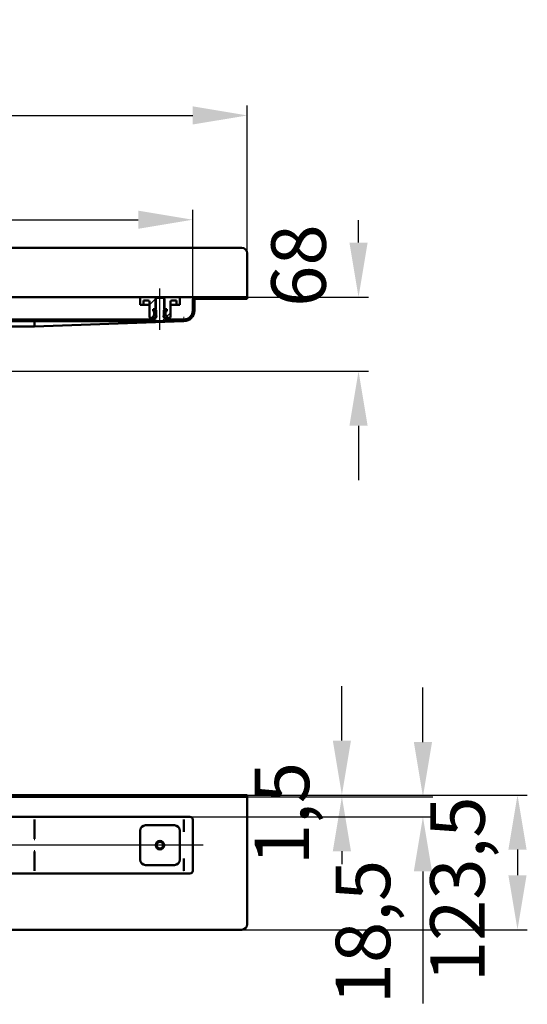
# Model space of a CAD drawing. Units: millimetres. Extents: x -861 to 1166, y -163 to 740.
# Drawn here: x 700 to 1166, y -163 to 740 of the extents above; entities that cross this region are included whole.
import ezdxf
from ezdxf.lldxf.tags import DXFTag

# ---------------------------------------------------------------- set-up
doc = ezdxf.new("R2010")
doc.units = ezdxf.units.MM
doc.header["$LTSCALE"] = 5
doc.layers.add('LC-001-100-D00-0', color=1, linetype='ByBlock')
doc.styles.add('LCTX15-400-0-0pDIN-Schrift', font='STANDARD', dxfattribs={"width": 0.8, "oblique": 15, "height": 2.5})
tags = doc.linetypes.add('DASHDOT', pattern=[7.5, 5, -1.25, 0, -1.25]).pattern_tags.tags
tags[10:11] = [DXFTag(74, 4), DXFTag(75, 0), DXFTag(340, '0'), DXFTag(46, 1.0), DXFTag(50, 0.0), DXFTag(44, 0.0), DXFTag(45, 0.0)]
tags[8:9] = [DXFTag(74, 4), DXFTag(75, 0), DXFTag(340, '0'), DXFTag(46, 1.0), DXFTag(50, 0.0), DXFTag(44, 0.0), DXFTag(45, 0.0)]
tags[6:7] = [DXFTag(74, 4), DXFTag(75, 0), DXFTag(340, '0'), DXFTag(46, 1.0), DXFTag(50, 0.0), DXFTag(44, 0.0), DXFTag(45, 0.0)]
tags[4:5] = [DXFTag(74, 4), DXFTag(75, 0), DXFTag(340, '0'), DXFTag(46, 1.0), DXFTag(50, 0.0), DXFTag(44, 0.0), DXFTag(45, 0.0)]
doc.dimstyles.new('LC-DIM-L-0100-02-02', dxfattribs={"dimscale": 5, "dimtxt": 10, "dimasz": 10, "dimexe": 1.8, "dimexo": 0, "dimgap": 1.5, "dimtad": 1, "dimtxsty": 'LCTX15-400-0-0pDIN-Schrift', "dimcen": 0, "dimclrd": 2, "dimclre": 2, "dimclrt": 2, "dimazin": 2, "dimtfac": 0.71, "dimtdec": 4, "dimtofl": 0, "dimtmove": 0, "dimatfit": 1, "dimfxl": 1, "dimtolj": 1, "dimtzin": 0, "dimarcsym": 0})

# ---------------------------------------------------------------- blocks, each defined once
blk = doc.blocks.new('KLON1')
at = {"layer": 'LC-001-100-D00-0', "color": 7, "lineweight": 15}
for p, q in [((850.823516, -4.983711), (850.836212, -5.064592)), ((850.836212, -5.064592), (850.844974, -5.120801)), ((850.844974, -5.120801), (850.847477, -5.1369)), ((850.847477, -5.1369), (850.849742, -5.151185))]:
    blk.add_line(p, q, dxfattribs=at)
blk = doc.blocks.new('KLON2')
at = {"layer": 'LC-001-100-D00-0', "color": 7, "lineweight": 15}
for p, q in [((850.823516, 6.178981), (850.834126, 6.184891)), ((850.834126, 6.184891), (850.849742, 6.193619))]:
    blk.add_line(p, q, dxfattribs=at)
blk = doc.blocks.new('KLON3')
at = {"layer": 'LC-001-100-D00-0', "color": 7, "lineweight": 15}
for p, q in [((850.823516, -40.806379), (850.830967, -40.844552)), ((850.830967, -40.844552), (850.849742, -40.877037))]:
    blk.add_line(p, q, dxfattribs=at)
blk = doc.blocks.new('KLON7')
at = {"layer": 'LC-001-100-D00-0', "color": 7, "lineweight": 15}
for p, q in [((850.795025, -29.639789), (850.811178, -29.633705)), ((850.811178, -29.633705), (850.823516, -29.629049))]:
    blk.add_line(p, q, dxfattribs=at)
blk = doc.blocks.new('KLON9')
at = {"layer": 'LC-001-100-D00-0', "color": 7, "lineweight": 15}
for p, q in [((713.836664, -23.165597), (713.848079, -22.752123)), ((713.848079, -22.752123), (713.859731, -22.328865)), ((713.859731, -22.328865), (713.871563, -21.900686))]:
    blk.add_line(p, q, dxfattribs=at)
blk = doc.blocks.new('KLON10')
at = {"layer": 'LC-001-100-D00-0', "color": 7, "lineweight": 15}
for p, q in [((850.795025, -4.972971), (850.811178, -4.979056)), ((850.811178, -4.979056), (850.823516, -4.983711))]:
    blk.add_line(p, q, dxfattribs=at)
blk = doc.blocks.new('KLON11')
at = {"layer": 'LC-001-100-D00-0', "color": 7, "lineweight": 15}
for p, q in [((713.848079, -11.860637), (713.836664, -11.447163)), ((713.859731, -12.283895), (713.848079, -11.860637)), ((713.871563, -12.712074), (713.859731, -12.283895))]:
    blk.add_line(p, q, dxfattribs=at)
blk = doc.blocks.new('*D15')
at = {"layer": 'Defpoints', "color": 0}
for p in [(903.849734, 28.69362), (903.849734, 27.19362), (995.598954, 27.19362)]:
    blk.add_point(p, dxfattribs=at)
at = {"layer": 'LC-001-100-D00-0', "color": 2, "lineweight": -2}
for p, q in [((995.598954, 78.69362), (995.598954, 128.69362)), ((903.849734, 28.69362), (1004.598954, 28.69362)), ((903.849734, 27.19362), (1004.598954, 27.19362)), ((995.598954, -22.80638), (995.598954, -34.856978))]:
    blk.add_line(p, q, dxfattribs=at)
at = {"layer": 'LC-001-100-D00-0', "color": 2}
for points in [[(987.265621, 78.69362), (1003.932288, 78.69362), (995.598954, 28.69362)], [(1003.932288, -22.80638), (987.265621, -22.80638), (995.598954, 27.19362)]]:
    blk.add_solid(points, dxfattribs=at)
at = {"layer": 'LC-001-100-D00-0', "color": 2, "insert": (940.598954, 11.722705), "char_height": 50, "attachment_point": 5, "rotation": 90, "style": 'LCTX15-400-0-0pDIN-Schrift'}
blk.add_mtext('\\A1;1,5', dxfattribs=at)
blk = doc.blocks.new('*D16')
at = {"layer": 'Defpoints', "color": 0}
for p in [(903.849734, 27.19362), (856.349734, 8.69362), (1069.889092, 8.69362)]:
    blk.add_point(p, dxfattribs=at)
at = {"layer": 'LC-001-100-D00-0', "color": 2, "lineweight": -2}
for p, q in [((1069.889092, 77.19362), (1069.889092, 127.19362)), ((903.849734, 27.19362), (1078.889092, 27.19362)), ((856.349734, 8.69362), (1078.889092, 8.69362)), ((1069.889092, -41.30638), (1069.889092, -162.606597))]:
    blk.add_line(p, q, dxfattribs=at)
at = {"layer": 'LC-001-100-D00-0', "color": 2}
for points in [[(1061.555759, 77.19362), (1078.222426, 77.19362), (1069.889092, 27.19362)], [(1078.222426, -41.30638), (1061.555759, -41.30638), (1069.889092, 8.69362)]]:
    blk.add_solid(points, dxfattribs=at)
at = {"layer": 'LC-001-100-D00-0', "color": 2, "insert": (1014.889092, -96.979295), "char_height": 50, "attachment_point": 5, "rotation": 90, "style": 'LCTX15-400-0-0pDIN-Schrift'}
blk.add_mtext('\\A1;18,5', dxfattribs=at)
blk = doc.blocks.new('*D17')
at = {"layer": 'Defpoints', "color": 0}
for p in [(903.849734, 28.69362), (903.849734, -94.80638), (1156.56092, -94.80638)]:
    blk.add_point(p, dxfattribs=at)
at = {"layer": 'LC-001-100-D00-0', "color": 2, "lineweight": -2}
for p, q in [((903.849734, 28.69362), (1165.56092, 28.69362)), ((1156.56092, -21.30638), (1156.56092, -44.80638)), ((903.849734, -94.80638), (1165.56092, -94.80638))]:
    blk.add_line(p, q, dxfattribs=at)
at = {"layer": 'LC-001-100-D00-0', "color": 2}
for points in [[(1164.894253, -21.30638), (1148.227587, -21.30638), (1156.56092, 28.69362)], [(1148.227587, -44.80638), (1164.894253, -44.80638), (1156.56092, -94.80638)]]:
    blk.add_solid(points, dxfattribs=at)
at = {"layer": 'LC-001-100-D00-0', "color": 2, "insert": (1101.56092, -57.775295), "char_height": 50, "attachment_point": 5, "rotation": 90, "style": 'LCTX15-400-0-0pDIN-Schrift'}
blk.add_mtext('\\A1;123,5', dxfattribs=at)
blk = doc.blocks.new('KLON15')
at = {"layer": 'LC-001-100-D00-0', "color": 7, "lineweight": 15}
for p, q in [((841.757387, 463.008802), (844.313711, 463.102098)), ((844.313711, 463.102098), (846.459479, 463.180411)), ((846.459479, 463.180411), (848.189623, 463.243555)), ((848.189623, 463.243555), (849.499971, 463.291377)), ((849.499971, 463.291377), (850.387365, 463.323764)), ((850.387365, 463.323764), (850.849718, 463.340638))]:
    blk.add_line(p, q, dxfattribs=at)
blk = doc.blocks.new('KLON17')
at = {"layer": 'LC-001-100-D00-0', "color": 7, "lineweight": 15}
for p, q in [((850.785643, 466.852913), (850.776762, 467.340639)), ((850.794167, 466.38393), (850.785643, 466.852913)), ((850.802094, 465.951713), (850.794167, 466.38393)), ((850.809008, 465.572871), (850.802094, 465.951713)), ((850.814671, 465.261964), (850.809008, 465.572871)), ((850.818903, 465.030938), (850.814671, 465.261964)), ((850.821466, 464.888675), (850.818903, 465.030938)), ((850.82236, 464.840637), (850.821466, 464.888675))]:
    blk.add_line(p, q, dxfattribs=at)
blk = doc.blocks.new('*D23')
at = {"layer": 'Defpoints', "color": 0}
for p in [(908.849711, 652.006705), (-391.150289, 525.540638), (908.849711, 525.540638)]:
    blk.add_point(p, dxfattribs=at)
at = {"layer": 'LC-001-100-D00-0', "color": 2, "lineweight": -2}
for p, q in [((-391.150289, 525.540638), (-391.150289, 661.006705)), ((908.849711, 525.540638), (908.849711, 661.006705)), ((-341.150289, 652.006705), (858.849711, 652.006705))]:
    blk.add_line(p, q, dxfattribs=at)
at = {"layer": 'LC-001-100-D00-0', "color": 2}
for points in [[(-341.150289, 660.340038), (-341.150289, 643.673371), (-391.150289, 652.006705)], [(858.849711, 643.673371), (858.849711, 660.340038), (908.849711, 652.006705)]]:
    blk.add_solid(points, dxfattribs=at)
at = {"layer": 'LC-001-100-D00-0', "color": 2, "insert": (240.315884, 707.006705), "char_height": 50, "attachment_point": 5, "style": 'LCTX15-400-0-0pDIN-Schrift'}
blk.add_mtext('\\A1;1300', dxfattribs=at)
blk = doc.blocks.new('*D24')
at = {"layer": 'Defpoints', "color": 0}
for p in [(858.849711, 556.373021), (-341.150289, 482.340638), (858.849711, 482.340638)]:
    blk.add_point(p, dxfattribs=at)
at = {"layer": 'LC-001-100-D00-0', "color": 2, "lineweight": -2}
for p, q in [((-341.150289, 482.340638), (-341.150289, 565.373021)), ((858.849711, 482.340638), (858.849711, 565.373021)), ((-291.150289, 556.373021), (808.849711, 556.373021))]:
    blk.add_line(p, q, dxfattribs=at)
at = {"layer": 'LC-001-100-D00-0', "color": 2}
for points in [[(-291.150289, 564.706354), (-291.150289, 548.039687), (-341.150289, 556.373021)], [(808.849711, 548.039687), (808.849711, 564.706354), (858.849711, 556.373021)]]:
    blk.add_solid(points, dxfattribs=at)
at = {"layer": 'LC-001-100-D00-0', "color": 2, "insert": (246.46868, 611.373021), "char_height": 50, "attachment_point": 5, "style": 'LCTX15-400-0-0pDIN-Schrift'}
blk.add_mtext('\\A1;1200', dxfattribs=at)
blk = doc.blocks.new('KLON19')
at = {"layer": 'LC-001-100-D00-0', "color": 7, "lineweight": 25}
for p, q in [((354.849711, 472.119929), (362.849711, 480.11993)), ((878.444998, 483.840638), (879.944998, 485.340638)), ((905.385766, 483.840638), (906.885766, 485.340638)), ((512.308717, 467.934332), (519.516377, 475.141992)), ((669.359628, 463.340638), (676.183044, 470.164054)), ((343.713383, 460.983601), (345.834703, 463.104921)), ((373.011187, 463.340638), (374.511187, 464.840638)), ((399.951955, 463.340638), (401.451954, 464.840638)), ((426.892722, 463.340638), (428.392722, 464.840638)), ((453.833489, 463.340638), (455.333489, 464.840638)), ((480.774257, 463.340638), (482.274257, 464.840638)), ((507.715024, 463.340638), (509.215024, 464.840638)), ((534.655791, 463.340638), (536.155791, 464.840638)), ((561.596559, 463.340638), (563.096559, 464.840638)), ((588.537326, 463.340638), (590.037326, 464.840638)), ((615.478094, 463.340638), (616.978093, 464.840638)), ((642.418861, 463.340638), (643.918861, 464.840638)), ((696.300396, 463.340638), (697.800396, 464.840638)), ((723.241163, 463.340638), (724.741163, 464.840638)), ((750.18193, 463.340638), (751.68193, 464.840638)), ((777.122698, 463.340638), (778.622698, 464.840638)), ((804.063465, 463.340638), (805.563465, 464.840638)), ((831.004233, 463.340638), (833.349711, 465.686116)), ((314.72446, 458.935445), (315.054903, 459.265888))]:
    blk.add_line(p, q, dxfattribs=at)
blk = doc.blocks.new('KLON21')
at = {"layer": 'LC-001-100-D00-0', "color": 7, "lineweight": 25}
for p, q in [((846.004231, 478.340638), (847.099711, 479.436117)), ((835.200564, 467.536969), (838.599711, 470.936117))]:
    blk.add_line(p, q, dxfattribs=at)
blk = doc.blocks.new('*D39')
at = {"layer": 'Defpoints', "color": 0}
for p in [(558.849711, 485.340638), (322.349711, 417.340638), (1010.851565, 417.340638)]:
    blk.add_point(p, dxfattribs=at)
at = {"layer": 'LC-001-100-D00-0', "color": 2, "lineweight": -2}
for p, q in [((1010.851565, 535.340638), (1010.851565, 556.097236)), ((558.849711, 485.340638), (1019.851565, 485.340638)), ((322.349711, 417.340638), (1019.851565, 417.340638)), ((1010.851565, 367.340638), (1010.851565, 317.340638))]:
    blk.add_line(p, q, dxfattribs=at)
at = {"layer": 'LC-001-100-D00-0', "color": 2}
for points in [[(1002.518232, 535.340638), (1019.184899, 535.340638), (1010.851565, 485.340638)], [(1019.184899, 367.340638), (1002.518232, 367.340638), (1010.851565, 417.340638)]]:
    blk.add_solid(points, dxfattribs=at)
at = {"layer": 'LC-001-100-D00-0', "color": 2, "insert": (955.851565, 514.28862), "char_height": 50, "attachment_point": 5, "rotation": 90, "style": 'LCTX15-400-0-0pDIN-Schrift'}
blk.add_mtext('\\A1;68', dxfattribs=at)

msp = doc.modelspace()

# ---------------------------------------------------------------- linework, layer by layer
at = {"layer": 'LC-001-100-D00-0', "color": 7, "lineweight": 50}
for p, q in [((-386.150289, 530.540638), (903.849711, 530.540638)), ((908.849711, 525.540638), (908.849711, 486.840638)), ((811.599711, 485.340638), (689.433044, 485.340638)), ((810.599715, 478.340638), (810.599711, 484.340638)), ((811.599711, 485.340638), (824.949711, 485.340638)), ((813.599736, 482.340638), (813.599711, 478.340638)), ((813.599736, 482.340638), (818.099711, 482.340638)), ((819.099711, 481.340638), (819.099711, 467.340638)), ((825.849682, 484.840638), (824.849695, 483.840638)), ((824.849695, 483.840638), (824.849711, 469.240638)), ((824.949711, 485.340638), (824.949712, 474.340638)), ((824.949711, 485.340638), (832.749711, 485.340638)), ((831.849724, 484.840638), (825.849682, 484.840638)), ((832.849712, 483.840638), (831.849724, 484.840638)), ((832.749695, 474.340638), (832.749711, 485.340638)), ((832.749711, 485.340638), (846.099711, 485.340638)), ((832.849711, 469.240638), (832.849712, 483.840638)), ((838.599711, 467.340638), (838.599711, 481.340638)), ((839.599711, 482.340638), (844.099731, 482.340638)), ((844.099711, 478.340638), (844.099731, 482.340638)), ((856.349711, 485.340638), (846.099711, 485.340638)), ((847.099711, 484.340638), (847.099692, 478.340638)), ((856.349711, 485.340638), (861.849711, 485.340638)), ((858.849711, 472.840638), (858.849711, 482.340638)), ((860.349711, 472.840638), (860.349711, 482.340638)), ((908.849711, 485.340638), (861.849711, 485.340638)), ((908.849687, 483.840638), (861.849711, 483.840638)), ((908.849687, 483.840638), (908.849711, 485.340638)), ((908.849711, 486.840638), (908.849711, 485.340638)), ((810.599715, 478.340638), (813.599711, 478.340638)), ((813.599711, 478.340638), (815.599711, 478.340638)), ((815.599711, 478.340638), (819.099695, 478.340638)), ((822.498829, 474.340638), (822.498829, 472.340638)), ((822.498829, 474.340638), (824.449689, 474.340638)), ((822.498829, 474.340638), (822.498829, 472.340638)), ((824.949712, 474.340638), (822.498829, 474.340638)), ((822.498829, 472.340638), (823.205002, 472.151427)), ((823.149711, 472.340638), (822.498829, 472.340638)), ((823.649711, 468.840638), (823.649711, 471.840638)), ((823.649711, 471.571872), (823.649711, 469.109404)), ((825.449735, 473.340638), (824.449689, 474.340638)), ((825.449735, 473.340638), (825.449711, 467.340638)), ((832.249711, 467.340638), (832.249731, 473.340638)), ((833.249718, 474.340638), (832.249731, 473.340638)), ((835.200578, 474.340638), (832.749695, 474.340638)), ((833.249718, 474.340638), (835.200578, 474.340638)), ((834.049711, 471.840638), (834.049711, 468.840638)), ((834.049711, 469.109404), (834.049711, 471.571872)), ((834.494419, 472.151427), (835.200578, 472.340638)), ((835.200578, 472.340638), (834.549711, 472.340638)), ((835.200578, 474.340638), (835.200578, 472.340638)), ((835.200578, 474.340638), (835.200578, 472.340638)), ((838.599712, 478.340638), (842.099711, 478.340638)), ((842.099711, 478.340638), (844.099711, 478.340638)), ((844.099711, 478.340638), (847.099692, 478.340638)), ((352.839096, 463.340638), (850.849711, 463.340638)), ((676.683039, 464.840637), (824.349732, 464.840637)), ((713.849724, 463.211985), (713.849724, 458.546597)), ((713.849724, 458.340637), (841.757387, 463.008802)), ((822.498829, 466.340639), (820.099711, 466.340638)), ((823.205002, 468.529849), (822.498829, 468.340637)), ((822.498829, 468.340637), (823.149711, 468.340638)), ((822.498829, 468.340637), (822.498829, 466.340639)), ((822.498829, 468.340637), (822.498829, 466.340639)), ((822.498829, 466.340639), (824.449711, 466.340638)), ((824.349732, 464.840637), (824.349732, 466.240639)), ((824.849711, 466.240638), (824.349732, 466.240639)), ((824.449711, 466.340638), (825.449711, 467.340638)), ((824.985492, 466.340638), (824.449711, 466.340638)), ((825.449711, 467.340638), (825.60755, 467.340638)), ((832.091871, 467.340638), (832.249711, 467.340638)), ((832.249711, 467.340638), (833.249711, 466.340638)), ((833.249711, 466.340638), (832.713929, 466.340638)), ((833.349735, 466.240639), (832.849711, 466.240638)), ((833.249711, 466.340638), (835.200578, 466.340639)), ((833.349735, 466.240639), (833.349735, 464.840637)), ((833.349735, 464.840637), (850.849711, 464.840638)), ((834.004232, 466.340638), (835.200564, 467.536969)), ((835.200578, 468.340637), (834.494419, 468.529849)), ((834.549711, 468.340638), (835.200578, 468.340637)), ((835.200578, 468.340637), (835.200578, 466.340639)), ((835.200578, 468.340637), (835.200578, 466.340639)), ((837.599711, 466.340638), (835.200578, 466.340639)), ((335.423701, 458.340637), (713.849694, 458.340637)), ((713.849694, 458.340637), (713.849664, 458.545904)), ((713.849694, 458.340637), (713.849694, 458.340637)), ((-386.150266, 28.69362), (903.849734, 28.69362)), ((-386.150266, 27.19362), (903.849734, 27.19362)), ((903.849734, 28.69362), (908.849734, 28.69362)), ((908.849734, 27.19362), (903.849734, 27.19362)), ((908.849734, 28.69362), (908.849734, 27.19362)), ((908.849734, 27.19362), (908.849734, 25.69362)), ((908.849734, 25.69362), (908.849734, -89.80638)), ((-338.650266, 8.69362), (856.349734, 8.69362)), ((713.822359, 3.343103), (713.822359, 6.193619)), ((713.822359, 3.342731), (713.836545, 2.552161)), ((713.836635, -11.445429), (713.836635, 2.549298)), ((815.599734, 0.94362), (842.099734, 0.94362)), ((850.823516, 6.178981), (850.823516, -4.983711)), ((858.849734, -40.80638), (858.849734, 6.19362)), ((810.599734, -30.55638), (810.599734, -4.05638)), ((847.099734, -4.05638), (847.099734, -30.55638)), ((713.836635, -37.162058), (713.836635, -23.167331)), ((842.099734, -35.55638), (815.599734, -35.55638)), ((850.823516, -29.629049), (850.823516, -40.806379)), ((856.349734, -43.30638), (-338.650266, -43.30638)), ((713.822359, -37.955491), (713.836545, -37.164921)), ((713.822359, -40.806379), (713.822359, -37.955864)), ((-386.150266, -94.80638), (903.849734, -94.80638))]:
    msp.add_line(p, q, dxfattribs=at)
at = {"layer": 'LC-001-100-D00-0', "color": 7, "linetype": 'DASHDOT', "lineweight": 25}
for p, q in [((828.849711, 455.340638), (828.849711, 493.340638)), ((868.349734, -17.30638), (-350.650266, -17.30638))]:
    msp.add_line(p, q, dxfattribs=at)
at = {"layer": 'LC-001-100-D00-0', "color": 7, "lineweight": 25}
msp.add_line((819.099711, 478.376884), (824.949711, 484.226885), dxfattribs=at)
at = {"layer": 'LC-001-100-D00-0', "color": 7, "lineweight": 50}
for radius in [3.9, 3]:
    msp.add_circle((828.849734, -17.30638), radius, dxfattribs=at)
for centre, radius, start, end in [((903.849711, 525.540638), 5, 0, 90), ((811.599711, 484.340638), 1, 90, 180), ((818.099711, 481.340638), 1, 0, 90), ((839.599711, 481.340638), 1, 90, 180), ((846.099711, 484.340638), 1, 0, 90), ((861.849711, 482.340638), 3, 90, 180), ((861.849711, 482.340638), 1.5, 90, 180), ((823.149711, 471.840638), 0.5, 0, 90), ((823.049711, 471.571872), 0.6, 0, 75), ((834.549711, 471.840638), 0.5, 90, 180), ((834.649711, 471.571872), 0.6, 105, 180), ((850.849711, 472.840638), 9.5, 270, 0), ((850.849711, 472.840638), 8, 270, 0), ((820.099711, 467.340638), 1, 180, 270), ((823.149711, 468.840638), 0.5, 270, 0), ((823.049711, 469.109404), 0.6, 285, 0), ((823.849711, 467.740638), 1.802776, 303.690068, 56.309932), ((833.849711, 467.740638), 1.802776, 123.690068, 236.309932), ((834.649711, 469.109404), 0.6, 180, 255), ((834.549711, 468.840638), 0.5, 180, 270), ((837.599711, 467.340638), 1, 270, 0), ((815.599734, -4.05638), 5, 90, 180), ((842.099734, -4.05638), 5, 0, 90), ((856.349734, 6.19362), 2.5, 0, 90), ((815.599734, -30.55638), 5, 180, 270), ((842.099734, -30.55638), 5, 270, 0), ((811.275329, -23.350109), 40.043529, 350.978628, 351.221177), ((856.349734, -40.80638), 2.5, 270, 0), ((903.849734, -89.80638), 5, 270, 0)]:
    msp.add_arc(centre, radius, start, end, dxfattribs=at)
for centre, major_axis, ratio, start_param, end_param in [((713.871528, 460.840638), (0, -2.5), 0.027578, 0, 0.3217505544), ((713.776766, 6.19362), (0, -2.5), 0.018242, 4.7123889804, 6.283185319), ((850.776766, 6.19362), (0, -2.5), 0.018242, 4.7123889804, 6.2831852781), ((919.322371, 6.19362), (68.5, 0), 0.036496, 3.1415926536, 3.147448628), ((713.776766, -40.80638), (0, -2.5), 0.018242, 3.1415926536, 4.7123889804), ((850.776766, -40.80638), (0, -2.5), 0.018242, 3.1415926536, 4.7123889804), ((919.322371, -40.80638), (68.5, 0), 0.036496, 3.1415926536, 3.1698588417)]:
    msp.add_ellipse(centre, major_axis=major_axis, ratio=ratio, start_param=start_param, end_param=end_param, dxfattribs=at)

# ---------------------------------------------------------------- block references
at = {"layer": 'LC-001-100-D00-0', "color": 7, "lineweight": 25}
for name in ['KLON19', 'KLON21']:
    msp.add_blockref(name, (0, 0), dxfattribs=at)
at = {"layer": 'LC-001-100-D00-0', "color": 7, "lineweight": 50}
for name in ['KLON15', 'KLON17', 'KLON2', 'KLON10', 'KLON1', 'KLON11', 'KLON9', 'KLON7', 'KLON3']:
    msp.add_blockref(name, (0, 0), dxfattribs=at)

# ---------------------------------------------------------------- dimensions: what is measured, and where the dimension line sits
at = {"layer": 'LC-001-100-D00-0', "color": 7, "lineweight": 25}
for base, p1, p2, text, picture, middle in [((908.849711, 652.006705), (-391.150289, 525.540638), (908.849711, 525.540638), '1300', '*D23', (240.315884, 707.006705)), ((858.849711, 556.373021), (-341.150289, 482.340638), (858.849711, 482.340638), '1200', '*D24', (246.46868, 611.373021))]:
    dim = msp.add_linear_dim(base=base, p1=p1, p2=p2, text=text, dimstyle='LC-DIM-L-0100-02-02', dxfattribs=at)
    dim.commit()
    dim.dimension.update_dxf_attribs({"geometry": picture, "text_midpoint": middle, "dimtype": 160})
for base, p1, p2, text, picture, middle in [((1010.851565, 417.340638), (558.849711, 485.340638), (322.349711, 417.340638), '68', '*D39', (955.851565, 514.28862)), ((1069.889092, 8.69362), (903.849734, 27.19362), (856.349734, 8.69362), '18,5', '*D16', (1014.889092, -96.979295)), ((995.598954, 27.19362), (903.849734, 28.69362), (903.849734, 27.19362), '1,5', '*D15', (940.598954, 11.722705)), ((1156.56092, -94.80638), (903.849734, 28.69362), (903.849734, -94.80638), '123,5', '*D17', (1101.56092, -57.775295))]:
    dim = msp.add_linear_dim(base=base, p1=p1, p2=p2, angle=90, text=text, dimstyle='LC-DIM-L-0100-02-02', dxfattribs=at)
    dim.commit()
    dim.dimension.update_dxf_attribs({"geometry": picture, "text_midpoint": middle, "dimtype": 160, "text_rotation": 90})

doc.saveas('drawing.dxf')
